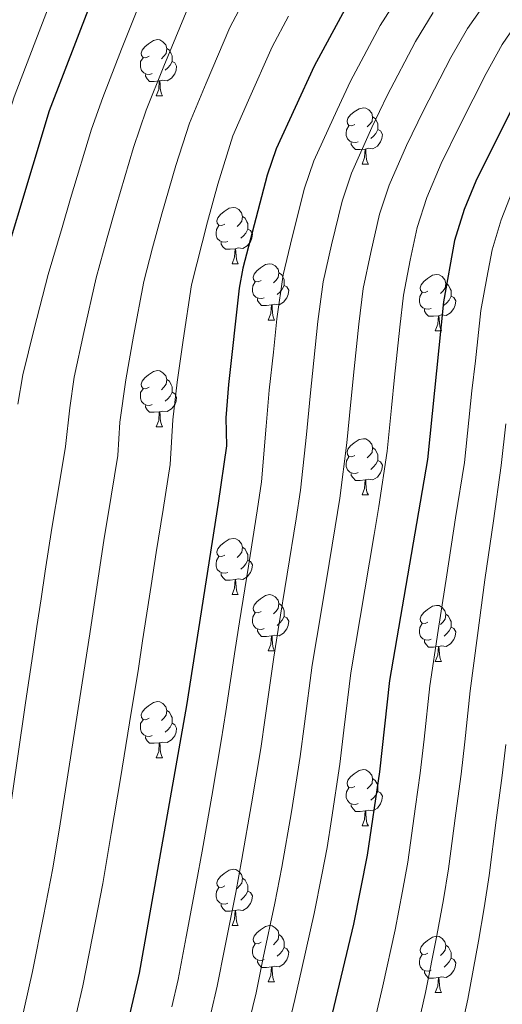
# Model space of a CAD drawing. Units: metres. Extents: x 625985 to 630495, y 4784729 to 4787782.
# Drawn here: x 627082 to 627168, y 4786361 to 4786537 of the extents above; entities that cross this region are included whole.
import ezdxf

# ---------------------------------------------------------------- set-up
doc = ezdxf.new("R2010")
doc.units = ezdxf.units.M
doc.header["$MEASUREMENT"] = 0
for name, color, linetype, lineweight in [('Nivel 36', 7, 'Continuous', 0), ('Nivel 4', 7, 'Continuous', 0), ('Nivel 5', 7, 'Continuous', 0), ('Nivel 61', 7, 'Continuous', 0), ('Nivel 63', 7, 'Continuous', 0)]:
    doc.layers.add(name, color=color, linetype=linetype, lineweight=lineweight)

msp = doc.modelspace()

# ---------------------------------------------------------------- linework, layer by layer
at = {"layer": 'Nivel 36', "color": 92, "linetype": 'Continuous', "lineweight": 0}
for p, q in [((627106.22, 4786523.09), (627107.34, 4786523.09)), ((627142.91, 4786510.95), (627144.03, 4786510.95)), ((627119.72, 4786493.18), (627120.84, 4786493.18)), ((627126.19, 4786483.14), (627127.32, 4786483.14)), ((627155.96, 4786481.24), (627157.09, 4786481.24)), ((627106.22, 4786464.1), (627107.34, 4786464.1)), ((627142.91, 4786451.96), (627144.03, 4786451.96)), ((627119.72, 4786434.19), (627120.84, 4786434.19)), ((627126.19, 4786424.15), (627127.32, 4786424.15)), ((627155.96, 4786422.25), (627157.09, 4786422.25)), ((627106.22, 4786405.1), (627107.34, 4786405.1)), ((627142.91, 4786392.96), (627144.03, 4786392.96)), ((627119.72, 4786375.19), (627120.84, 4786375.19)), ((627126.19, 4786365.16), (627127.32, 4786365.16)), ((627155.96, 4786363.25), (627157.09, 4786363.25))]:
    msp.add_line(p, q, dxfattribs=at)
at = {"layer": 'Nivel 36', "color": 92, "linetype": 'Continuous', "lineweight": 0, "flags": 128}
for points in [[(627104.92, 4786530.15), (627104.38, 4786529.88), (627103.86, 4786529.94), (627103.59, 4786530.31), (627103.54, 4786530.74), (627103.7, 4786531.26), (627104.18, 4786531.85), (627104.81, 4786532.38), (627105.71, 4786532.96), (627106.46, 4786533.12), (627106.88, 4786533.07), (627107.41, 4786532.76), (627107.94, 4786532.17), (627108.1, 4786531.53), (627107.99, 4786530.68), (627107.56, 4786530.15), (627107.14, 4786529.72)], [(627105.5, 4786527.07), (627105.08, 4786526.91), (627104.49, 4786526.97), (627104.02, 4786527.18), (627103.59, 4786527.6), (627103.38, 4786528.19), (627103.38, 4786528.61), (627103.43, 4786529.2), (627103.86, 4786529.88)], [(627108.1, 4786531.53), (627108.58, 4786531.22), (627108.89, 4786530.58), (627109.05, 4786530.26), (627109.05, 4786529.68), (627109.05, 4786529.25), (627108.68, 4786528.56), (627108.26, 4786528.08), (627107.78, 4786527.66)], [(627109.05, 4786529.25), (627109.5, 4786529), (627109.85, 4786528.38), (627109.74, 4786527.66), (627109.53, 4786527.02), (627108.94, 4786526.28), (627108.15, 4786525.8), (627107.3, 4786525.9), (627106.87, 4786525.78)], [(627106.76, 4786525.78), (627105.87, 4786525.69), (627105.02, 4786525.69), (627104.6, 4786526.12), (627104.28, 4786526.6), (627104.28, 4786526.91)], [(627106.22, 4786523.09), (627106.65, 4786524.25), (627106.76, 4786525.78), (627106.87, 4786525.78), (627106.9, 4786525.19), (627106.94, 4786524.5), (627107.01, 4786523.89), (627107.12, 4786523.49), (627107.34, 4786523.09)], [(627141.61, 4786518.01), (627141.08, 4786517.74), (627140.55, 4786517.8), (627140.28, 4786518.17), (627140.23, 4786518.59), (627140.39, 4786519.11), (627140.87, 4786519.71), (627141.5, 4786520.24), (627142.4, 4786520.82), (627143.15, 4786520.98), (627143.57, 4786520.93), (627144.1, 4786520.61), (627144.63, 4786520.03), (627144.79, 4786519.39), (627144.68, 4786518.54), (627144.26, 4786518.01), (627143.84, 4786517.58)], [(627144.79, 4786519.39), (627145.27, 4786519.07), (627145.58, 4786518.43), (627145.74, 4786518.11), (627145.74, 4786517.53), (627145.74, 4786517.11), (627145.37, 4786516.42), (627144.95, 4786515.94), (627144.47, 4786515.52)], [(627142.19, 4786514.93), (627141.77, 4786514.77), (627141.18, 4786514.83), (627140.71, 4786515.04), (627140.28, 4786515.46), (627140.07, 4786516.05), (627140.07, 4786516.47), (627140.12, 4786517.05), (627140.55, 4786517.74)], [(627145.74, 4786517.11), (627146.2, 4786516.86), (627146.54, 4786516.24), (627146.43, 4786515.52), (627146.22, 4786514.88), (627145.64, 4786514.14), (627144.84, 4786513.66), (627143.99, 4786513.76), (627143.56, 4786513.63)], [(627143.45, 4786513.63), (627142.56, 4786513.55), (627141.72, 4786513.55), (627141.29, 4786513.98), (627140.97, 4786514.45), (627140.97, 4786514.77)], [(627142.91, 4786510.95), (627143.34, 4786512.11), (627143.45, 4786513.63), (627143.56, 4786513.63), (627143.6, 4786513.05), (627143.63, 4786512.36), (627143.7, 4786511.75), (627143.82, 4786511.35), (627144.03, 4786510.95)], [(627118.42, 4786500.24), (627117.89, 4786499.98), (627117.36, 4786500.03), (627117.09, 4786500.4), (627117.04, 4786500.82), (627117.2, 4786501.34), (627117.68, 4786501.94), (627118.31, 4786502.47), (627119.21, 4786503.06), (627119.96, 4786503.22), (627120.38, 4786503.16), (627120.91, 4786502.84), (627121.44, 4786502.26), (627121.6, 4786501.62), (627121.49, 4786500.77), (627121.07, 4786500.24), (627120.65, 4786499.82)], [(627119, 4786497.16), (627118.58, 4786497), (627117.99, 4786497.06), (627117.52, 4786497.27), (627117.09, 4786497.7), (627116.88, 4786498.28), (627116.88, 4786498.7), (627116.93, 4786499.28), (627117.36, 4786499.98)], [(627121.6, 4786501.62), (627122.08, 4786501.3), (627122.39, 4786500.66), (627122.55, 4786500.34), (627122.55, 4786499.76), (627122.55, 4786499.34), (627122.18, 4786498.65), (627121.76, 4786498.17), (627121.28, 4786497.75)], [(627122.55, 4786499.34), (627123.01, 4786499.09), (627123.35, 4786498.48), (627123.24, 4786497.75), (627123.03, 4786497.11), (627122.45, 4786496.37), (627121.65, 4786495.89), (627120.8, 4786496), (627120.37, 4786495.86)], [(627120.26, 4786495.86), (627119.37, 4786495.78), (627118.53, 4786495.78), (627118.1, 4786496.21), (627117.78, 4786496.68), (627117.78, 4786497)], [(627119.72, 4786493.18), (627120.15, 4786494.34), (627120.26, 4786495.86), (627120.37, 4786495.86), (627120.41, 4786495.28), (627120.44, 4786494.6), (627120.51, 4786493.98), (627120.63, 4786493.58), (627120.84, 4786493.18)], [(627124.89, 4786490.2), (627124.36, 4786489.94), (627123.83, 4786490), (627123.57, 4786490.36), (627123.51, 4786490.79), (627123.67, 4786491.31), (627124.15, 4786491.9), (627124.79, 4786492.44), (627125.69, 4786493.02), (627126.43, 4786493.18), (627126.86, 4786493.12), (627127.39, 4786492.81), (627127.92, 4786492.22), (627128.08, 4786491.58), (627127.97, 4786490.74), (627127.54, 4786490.2), (627127.12, 4786489.78)], [(627128.08, 4786491.58), (627128.55, 4786491.27), (627128.87, 4786490.63), (627129.03, 4786490.31), (627129.03, 4786489.73), (627129.03, 4786489.3), (627128.66, 4786488.62), (627128.24, 4786488.14), (627127.76, 4786487.72)], [(627154.66, 4786488.3), (627154.14, 4786488.04), (627153.6, 4786488.09), (627153.34, 4786488.46), (627153.28, 4786488.88), (627153.44, 4786489.4), (627153.92, 4786490), (627154.56, 4786490.53), (627155.46, 4786491.12), (627156.2, 4786491.28), (627156.63, 4786491.22), (627157.16, 4786490.9), (627157.69, 4786490.32), (627157.85, 4786489.68), (627157.74, 4786488.83), (627157.32, 4786488.3), (627156.9, 4786487.88)], [(627125.48, 4786487.12), (627125.05, 4786486.96), (627124.47, 4786487.02), (627123.99, 4786487.24), (627123.57, 4786487.66), (627123.35, 4786488.24), (627123.35, 4786488.66), (627123.41, 4786489.25), (627123.83, 4786489.94)], [(627157.85, 4786489.68), (627158.32, 4786489.36), (627158.64, 4786488.72), (627158.8, 4786488.4), (627158.8, 4786487.82), (627158.8, 4786487.4), (627158.43, 4786486.71), (627158.01, 4786486.23), (627157.53, 4786485.81)], [(627129.03, 4786489.3), (627129.48, 4786489.06), (627129.83, 4786488.44), (627129.72, 4786487.72), (627129.51, 4786487.08), (627128.92, 4786486.34), (627128.13, 4786485.86), (627127.28, 4786485.96), (627126.85, 4786485.83)], [(627155.25, 4786485.22), (627154.82, 4786485.06), (627154.24, 4786485.12), (627153.76, 4786485.33), (627153.34, 4786485.76), (627153.12, 4786486.34), (627153.12, 4786486.76), (627153.18, 4786487.34), (627153.6, 4786488.04)], [(627126.74, 4786485.83), (627125.85, 4786485.74), (627125, 4786485.74), (627124.58, 4786486.18), (627124.26, 4786486.65), (627124.26, 4786486.96)], [(627158.8, 4786487.4), (627159.26, 4786487.15), (627159.6, 4786486.54), (627159.49, 4786485.81), (627159.28, 4786485.17), (627158.7, 4786484.43), (627157.9, 4786483.95), (627157.05, 4786484.06), (627156.62, 4786483.92)], [(627126.19, 4786483.14), (627126.63, 4786484.3), (627126.74, 4786485.83), (627126.85, 4786485.83), (627126.88, 4786485.24), (627126.92, 4786484.56), (627126.99, 4786483.94), (627127.1, 4786483.54), (627127.32, 4786483.14)], [(627156.51, 4786483.92), (627155.62, 4786483.84), (627154.78, 4786483.84), (627154.35, 4786484.27), (627154.03, 4786484.74), (627154.03, 4786485.06)], [(627155.96, 4786481.24), (627156.4, 4786482.4), (627156.51, 4786483.92), (627156.62, 4786483.92), (627156.66, 4786483.34), (627156.69, 4786482.66), (627156.76, 4786482.04), (627156.88, 4786481.64), (627157.09, 4786481.24)], [(627104.92, 4786471.16), (627104.38, 4786470.89), (627103.86, 4786470.95), (627103.59, 4786471.32), (627103.54, 4786471.74), (627103.7, 4786472.26), (627104.18, 4786472.86), (627104.81, 4786473.39), (627105.71, 4786473.97), (627106.46, 4786474.13), (627106.88, 4786474.08), (627107.41, 4786473.76), (627107.94, 4786473.18), (627108.1, 4786472.54), (627107.99, 4786471.69), (627107.56, 4786471.16), (627107.14, 4786470.73)], [(627108.1, 4786472.54), (627108.58, 4786472.22), (627108.89, 4786471.58), (627109.05, 4786471.26), (627109.05, 4786470.68), (627109.05, 4786470.26), (627108.68, 4786469.57), (627108.26, 4786469.09), (627107.78, 4786468.67)], [(627105.5, 4786468.08), (627105.08, 4786467.92), (627104.49, 4786467.98), (627104.02, 4786468.19), (627103.59, 4786468.61), (627103.38, 4786469.2), (627103.38, 4786469.62), (627103.43, 4786470.2), (627103.86, 4786470.89)], [(627109.05, 4786470.26), (627109.5, 4786470.01), (627109.85, 4786469.39), (627109.74, 4786468.67), (627109.53, 4786468.03), (627108.94, 4786467.29), (627108.15, 4786466.81), (627107.3, 4786466.91), (627106.87, 4786466.78)], [(627106.76, 4786466.78), (627105.87, 4786466.7), (627105.02, 4786466.7), (627104.6, 4786467.13), (627104.28, 4786467.6), (627104.28, 4786467.92)], [(627106.22, 4786464.1), (627106.65, 4786465.26), (627106.76, 4786466.78), (627106.87, 4786466.78), (627106.9, 4786466.2), (627106.94, 4786465.51), (627107.01, 4786464.9), (627107.12, 4786464.5), (627107.34, 4786464.1)], [(627141.61, 4786459.02), (627141.08, 4786458.75), (627140.55, 4786458.81), (627140.28, 4786459.18), (627140.23, 4786459.6), (627140.39, 4786460.12), (627140.87, 4786460.72), (627141.5, 4786461.25), (627142.4, 4786461.83), (627143.15, 4786461.99), (627143.57, 4786461.94), (627144.1, 4786461.62), (627144.63, 4786461.04), (627144.79, 4786460.4), (627144.68, 4786459.55), (627144.26, 4786459.02), (627143.84, 4786458.59)], [(627144.79, 4786460.4), (627145.27, 4786460.08), (627145.58, 4786459.44), (627145.74, 4786459.12), (627145.74, 4786458.54), (627145.74, 4786458.12), (627145.37, 4786457.43), (627144.95, 4786456.95), (627144.47, 4786456.53)], [(627142.19, 4786455.94), (627141.77, 4786455.78), (627141.18, 4786455.84), (627140.71, 4786456.05), (627140.28, 4786456.47), (627140.07, 4786457.06), (627140.07, 4786457.48), (627140.12, 4786458.06), (627140.55, 4786458.75)], [(627145.74, 4786458.12), (627146.2, 4786457.87), (627146.54, 4786457.25), (627146.43, 4786456.53), (627146.22, 4786455.89), (627145.64, 4786455.15), (627144.84, 4786454.67), (627143.99, 4786454.77), (627143.56, 4786454.64)], [(627143.45, 4786454.64), (627142.56, 4786454.56), (627141.72, 4786454.56), (627141.29, 4786454.99), (627140.97, 4786455.46), (627140.97, 4786455.78)], [(627142.91, 4786451.96), (627143.34, 4786453.12), (627143.45, 4786454.64), (627143.56, 4786454.64), (627143.6, 4786454.06), (627143.63, 4786453.37), (627143.7, 4786452.76), (627143.82, 4786452.36), (627144.03, 4786451.96)], [(627118.42, 4786441.25), (627117.89, 4786440.98), (627117.36, 4786441.04), (627117.09, 4786441.41), (627117.04, 4786441.83), (627117.2, 4786442.35), (627117.68, 4786442.95), (627118.31, 4786443.48), (627119.21, 4786444.06), (627119.96, 4786444.22), (627120.38, 4786444.17), (627120.91, 4786443.85), (627121.44, 4786443.27), (627121.6, 4786442.63), (627121.49, 4786441.78), (627121.07, 4786441.25), (627120.65, 4786440.82)], [(627121.6, 4786442.63), (627122.08, 4786442.31), (627122.39, 4786441.67), (627122.55, 4786441.35), (627122.55, 4786440.77), (627122.55, 4786440.35), (627122.18, 4786439.66), (627121.76, 4786439.18), (627121.28, 4786438.76)], [(627119, 4786438.17), (627118.58, 4786438.01), (627117.99, 4786438.07), (627117.52, 4786438.28), (627117.09, 4786438.7), (627116.88, 4786439.29), (627116.88, 4786439.71), (627116.93, 4786440.29), (627117.36, 4786440.98)], [(627122.55, 4786440.35), (627123.01, 4786440.1), (627123.35, 4786439.48), (627123.24, 4786438.76), (627123.03, 4786438.12), (627122.45, 4786437.38), (627121.65, 4786436.9), (627120.8, 4786437), (627120.37, 4786436.87)], [(627120.26, 4786436.87), (627119.37, 4786436.79), (627118.53, 4786436.79), (627118.1, 4786437.22), (627117.78, 4786437.69), (627117.78, 4786438.01)], [(627119.72, 4786434.19), (627120.15, 4786435.35), (627120.26, 4786436.87), (627120.37, 4786436.87), (627120.41, 4786436.29), (627120.44, 4786435.6), (627120.51, 4786434.99), (627120.63, 4786434.59), (627120.84, 4786434.19)], [(627124.89, 4786431.21), (627124.36, 4786430.95), (627123.83, 4786431), (627123.57, 4786431.37), (627123.51, 4786431.8), (627123.67, 4786432.32), (627124.15, 4786432.91), (627124.79, 4786433.44), (627125.69, 4786434.03), (627126.43, 4786434.19), (627126.86, 4786434.13), (627127.39, 4786433.82), (627127.92, 4786433.23), (627128.08, 4786432.59), (627127.97, 4786431.74), (627127.54, 4786431.21), (627127.12, 4786430.79)], [(627128.08, 4786432.59), (627128.55, 4786432.28), (627128.87, 4786431.64), (627129.03, 4786431.32), (627129.03, 4786430.74), (627129.03, 4786430.31), (627128.66, 4786429.62), (627128.24, 4786429.14), (627127.76, 4786428.72)], [(627154.66, 4786429.31), (627154.14, 4786429.04), (627153.6, 4786429.1), (627153.34, 4786429.47), (627153.28, 4786429.89), (627153.44, 4786430.41), (627153.92, 4786431.01), (627154.56, 4786431.54), (627155.46, 4786432.12), (627156.2, 4786432.28), (627156.63, 4786432.23), (627157.16, 4786431.91), (627157.69, 4786431.33), (627157.85, 4786430.69), (627157.74, 4786429.84), (627157.32, 4786429.31), (627156.9, 4786428.88)], [(627125.48, 4786428.13), (627125.05, 4786427.97), (627124.47, 4786428.03), (627123.99, 4786428.24), (627123.57, 4786428.67), (627123.35, 4786429.25), (627123.35, 4786429.67), (627123.41, 4786430.26), (627123.83, 4786430.95)], [(627129.03, 4786430.31), (627129.48, 4786430.06), (627129.83, 4786429.45), (627129.72, 4786428.72), (627129.51, 4786428.08), (627128.92, 4786427.34), (627128.13, 4786426.86), (627127.28, 4786426.97), (627126.85, 4786426.84)], [(627157.85, 4786430.69), (627158.32, 4786430.37), (627158.64, 4786429.73), (627158.8, 4786429.41), (627158.8, 4786428.83), (627158.8, 4786428.41), (627158.43, 4786427.72), (627158.01, 4786427.24), (627157.53, 4786426.82)], [(627155.25, 4786426.23), (627154.82, 4786426.07), (627154.24, 4786426.13), (627153.76, 4786426.34), (627153.34, 4786426.76), (627153.12, 4786427.35), (627153.12, 4786427.77), (627153.18, 4786428.35), (627153.6, 4786429.04)], [(627158.8, 4786428.41), (627159.26, 4786428.16), (627159.6, 4786427.54), (627159.49, 4786426.82), (627159.28, 4786426.18), (627158.7, 4786425.44), (627157.9, 4786424.96), (627157.05, 4786425.06), (627156.62, 4786424.93)], [(627126.74, 4786426.84), (627125.85, 4786426.75), (627125, 4786426.75), (627124.58, 4786427.18), (627124.26, 4786427.66), (627124.26, 4786427.97)], [(627126.19, 4786424.15), (627126.63, 4786425.31), (627126.74, 4786426.84), (627126.85, 4786426.84), (627126.88, 4786426.25), (627126.92, 4786425.57), (627126.99, 4786424.95), (627127.1, 4786424.55), (627127.32, 4786424.15)], [(627156.51, 4786424.93), (627155.62, 4786424.85), (627154.78, 4786424.85), (627154.35, 4786425.28), (627154.03, 4786425.75), (627154.03, 4786426.07)], [(627155.96, 4786422.25), (627156.4, 4786423.41), (627156.51, 4786424.93), (627156.62, 4786424.93), (627156.66, 4786424.35), (627156.69, 4786423.66), (627156.76, 4786423.05), (627156.88, 4786422.65), (627157.09, 4786422.25)], [(627104.92, 4786412.16), (627104.38, 4786411.9), (627103.86, 4786411.95), (627103.59, 4786412.32), (627103.54, 4786412.75), (627103.7, 4786413.27), (627104.18, 4786413.86), (627104.81, 4786414.39), (627105.71, 4786414.98), (627106.46, 4786415.14), (627106.88, 4786415.08), (627107.41, 4786414.77), (627107.94, 4786414.18), (627108.1, 4786413.54), (627107.99, 4786412.69), (627107.56, 4786412.16), (627107.14, 4786411.74)], [(627108.1, 4786413.54), (627108.58, 4786413.23), (627108.89, 4786412.59), (627109.05, 4786412.27), (627109.05, 4786411.69), (627109.05, 4786411.26), (627108.68, 4786410.57), (627108.26, 4786410.09), (627107.78, 4786409.67)], [(627105.5, 4786409.08), (627105.08, 4786408.92), (627104.49, 4786408.98), (627104.02, 4786409.19), (627103.59, 4786409.62), (627103.38, 4786410.2), (627103.38, 4786410.62), (627103.43, 4786411.21), (627103.86, 4786411.9)], [(627109.05, 4786411.26), (627109.5, 4786411.01), (627109.85, 4786410.4), (627109.74, 4786409.67), (627109.53, 4786409.03), (627108.94, 4786408.29), (627108.15, 4786407.81), (627107.3, 4786407.92), (627106.87, 4786407.79)], [(627106.76, 4786407.79), (627105.87, 4786407.7), (627105.02, 4786407.7), (627104.6, 4786408.13), (627104.28, 4786408.61), (627104.28, 4786408.92)], [(627106.22, 4786405.1), (627106.65, 4786406.26), (627106.76, 4786407.79), (627106.87, 4786407.79), (627106.9, 4786407.2), (627106.94, 4786406.52), (627107.01, 4786405.9), (627107.12, 4786405.5), (627107.34, 4786405.1)], [(627141.61, 4786400.02), (627141.08, 4786399.76), (627140.55, 4786399.81), (627140.28, 4786400.18), (627140.23, 4786400.61), (627140.39, 4786401.13), (627140.87, 4786401.72), (627141.5, 4786402.25), (627142.4, 4786402.84), (627143.15, 4786403), (627143.57, 4786402.94), (627144.1, 4786402.63), (627144.63, 4786402.04), (627144.79, 4786401.4), (627144.68, 4786400.55), (627144.26, 4786400.02), (627143.84, 4786399.6)], [(627144.79, 4786401.4), (627145.27, 4786401.09), (627145.58, 4786400.45), (627145.74, 4786400.13), (627145.74, 4786399.55), (627145.74, 4786399.12), (627145.37, 4786398.43), (627144.95, 4786397.95), (627144.47, 4786397.53)], [(627142.19, 4786396.94), (627141.77, 4786396.78), (627141.18, 4786396.84), (627140.71, 4786397.05), (627140.28, 4786397.48), (627140.07, 4786398.06), (627140.07, 4786398.48), (627140.12, 4786399.07), (627140.55, 4786399.76)], [(627145.74, 4786399.12), (627146.2, 4786398.87), (627146.54, 4786398.26), (627146.43, 4786397.53), (627146.22, 4786396.89), (627145.64, 4786396.15), (627144.84, 4786395.67), (627143.99, 4786395.78), (627143.56, 4786395.65)], [(627143.45, 4786395.65), (627142.56, 4786395.56), (627141.72, 4786395.56), (627141.29, 4786395.99), (627140.97, 4786396.47), (627140.97, 4786396.78)], [(627142.91, 4786392.96), (627143.34, 4786394.12), (627143.45, 4786395.65), (627143.56, 4786395.65), (627143.6, 4786395.06), (627143.63, 4786394.38), (627143.7, 4786393.76), (627143.82, 4786393.36), (627144.03, 4786392.96)], [(627118.42, 4786382.26), (627117.89, 4786381.99), (627117.36, 4786382.04), (627117.09, 4786382.42), (627117.04, 4786382.84), (627117.2, 4786383.36), (627117.68, 4786383.96), (627118.31, 4786384.48), (627119.21, 4786385.07), (627119.96, 4786385.23), (627120.38, 4786385.18), (627120.91, 4786384.86), (627121.44, 4786384.28), (627121.6, 4786383.64), (627121.49, 4786382.78), (627121.07, 4786382.26), (627120.65, 4786381.83)], [(627121.6, 4786383.64), (627122.08, 4786383.32), (627122.39, 4786382.68), (627122.55, 4786382.36), (627122.55, 4786381.78), (627122.55, 4786381.36), (627122.18, 4786380.66), (627121.76, 4786380.18), (627121.28, 4786379.76)], [(627119, 4786379.18), (627118.58, 4786379.02), (627117.99, 4786379.08), (627117.52, 4786379.28), (627117.09, 4786379.71), (627116.88, 4786380.3), (627116.88, 4786380.72), (627116.93, 4786381.3), (627117.36, 4786381.99)], [(627122.55, 4786381.36), (627123.01, 4786381.1), (627123.35, 4786380.49), (627123.24, 4786379.76), (627123.03, 4786379.12), (627122.45, 4786378.38), (627121.65, 4786377.9), (627120.8, 4786378.01), (627120.37, 4786377.88)], [(627120.26, 4786377.88), (627119.37, 4786377.8), (627118.53, 4786377.8), (627118.1, 4786378.22), (627117.78, 4786378.7), (627117.78, 4786379.02)], [(627119.72, 4786375.19), (627120.15, 4786376.35), (627120.26, 4786377.88), (627120.37, 4786377.88), (627120.41, 4786377.3), (627120.44, 4786376.61), (627120.51, 4786375.99), (627120.63, 4786375.59), (627120.84, 4786375.19)], [(627124.89, 4786372.22), (627124.36, 4786371.95), (627123.83, 4786372.01), (627123.57, 4786372.38), (627123.51, 4786372.8), (627123.67, 4786373.32), (627124.15, 4786373.92), (627124.79, 4786374.45), (627125.69, 4786375.03), (627126.43, 4786375.19), (627126.86, 4786375.14), (627127.39, 4786374.82), (627127.92, 4786374.24), (627128.08, 4786373.6), (627127.97, 4786372.75), (627127.54, 4786372.22), (627127.12, 4786371.79)], [(627128.08, 4786373.6), (627128.55, 4786373.28), (627128.87, 4786372.64), (627129.03, 4786372.32), (627129.03, 4786371.74), (627129.03, 4786371.32), (627128.66, 4786370.63), (627128.24, 4786370.15), (627127.76, 4786369.73)], [(627125.48, 4786369.14), (627125.05, 4786368.98), (627124.47, 4786369.04), (627123.99, 4786369.25), (627123.57, 4786369.67), (627123.35, 4786370.26), (627123.35, 4786370.68), (627123.41, 4786371.26), (627123.83, 4786371.95)], [(627154.66, 4786370.31), (627154.14, 4786370.05), (627153.6, 4786370.1), (627153.34, 4786370.47), (627153.28, 4786370.9), (627153.44, 4786371.42), (627153.92, 4786372.01), (627154.56, 4786372.54), (627155.46, 4786373.13), (627156.2, 4786373.29), (627156.63, 4786373.23), (627157.16, 4786372.92), (627157.69, 4786372.33), (627157.85, 4786371.69), (627157.74, 4786370.84), (627157.32, 4786370.31), (627156.9, 4786369.89)], [(627129.03, 4786371.32), (627129.48, 4786371.07), (627129.83, 4786370.45), (627129.72, 4786369.73), (627129.51, 4786369.09), (627128.92, 4786368.35), (627128.13, 4786367.87), (627127.28, 4786367.97), (627126.85, 4786367.84)], [(627157.85, 4786371.69), (627158.32, 4786371.38), (627158.64, 4786370.74), (627158.8, 4786370.42), (627158.8, 4786369.84), (627158.8, 4786369.41), (627158.43, 4786368.72), (627158.01, 4786368.24), (627157.53, 4786367.82)], [(627126.74, 4786367.84), (627125.85, 4786367.76), (627125, 4786367.76), (627124.58, 4786368.19), (627124.26, 4786368.66), (627124.26, 4786368.98)], [(627155.25, 4786367.23), (627154.82, 4786367.07), (627154.24, 4786367.13), (627153.76, 4786367.34), (627153.34, 4786367.77), (627153.12, 4786368.35), (627153.12, 4786368.77), (627153.18, 4786369.36), (627153.6, 4786370.05)], [(627158.8, 4786369.41), (627159.26, 4786369.16), (627159.6, 4786368.55), (627159.49, 4786367.82), (627159.28, 4786367.18), (627158.7, 4786366.44), (627157.9, 4786365.96), (627157.05, 4786366.07), (627156.62, 4786365.94)], [(627126.19, 4786365.16), (627126.63, 4786366.32), (627126.74, 4786367.84), (627126.85, 4786367.84), (627126.88, 4786367.26), (627126.92, 4786366.57), (627126.99, 4786365.96), (627127.1, 4786365.56), (627127.32, 4786365.16)], [(627156.51, 4786365.94), (627155.62, 4786365.85), (627154.78, 4786365.85), (627154.35, 4786366.28), (627154.03, 4786366.76), (627154.03, 4786367.07)], [(627155.96, 4786363.25), (627156.4, 4786364.41), (627156.51, 4786365.94), (627156.62, 4786365.94), (627156.66, 4786365.35), (627156.69, 4786364.67), (627156.76, 4786364.05), (627156.88, 4786363.65), (627157.09, 4786363.25)]]:
    msp.add_lwpolyline(points, dxfattribs=at)
at = {"layer": 'Nivel 4', "color": 36, "linetype": 'Continuous', "lineweight": 30, "flags": 128}
for points, elevation in [([(627096.79, 4786545.65), (627087.14, 4786520.45), (627075.57, 4786482.28), (627073.25, 4786473.78), (627069.24, 4786452.54), (627065.37, 4786426.12), (627061.22, 4786393.66), (627046.05, 4786320.83), (627044.31, 4786313.41), (627042.24, 4786306.38), (627039.85, 4786298.83), (627033.94, 4786282.34), (627027.21, 4786259.92), (627024.14, 4786251.68), (627021.72, 4786245.94), (627018.84, 4786240.21), (627016.87, 4786234.94), (627005.13, 4786212.45)], 925), ([(627139.84, 4786538.47), (627134.38, 4786528.37), (627127.61, 4786513.69), (627125.96, 4786508.97), (627121.67, 4786492.39), (627120.99, 4786488.84), (627119.12, 4786471.66), (627118.6, 4786465.73), (627118.71, 4786460.73), (627117.27, 4786450.51), (627111.61, 4786414.46), (627103.18, 4786366.75), (627094.49, 4786329.32), (627088.47, 4786309.41), (627079.92, 4786285.91), (627070.92, 4786264.15), (627064.54, 4786250.58), (627047.87, 4786218.91)], 950), ([(627171.32, 4786524.25), (627163.18, 4786507.87), (627161.13, 4786502.83), (627159.39, 4786497.34), (627157.43, 4786486.37), (627154.55, 4786458.3), (627147.78, 4786418.87), (627145.99, 4786402.59), (627143.84, 4786387.75), (627141.37, 4786375.43), (627130.85, 4786331.42), (627127.89, 4786316.64), (627124.42, 4786307.24), (627113.26, 4786279.37), (627107.32, 4786265.6), (627082.28, 4786213.01)], 975)]:
    msp.add_lwpolyline(points, dxfattribs=dict(at, elevation=elevation))
at = {"layer": 'Nivel 5', "color": 36, "linetype": 'Continuous', "lineweight": 0, "flags": 128}
for points, elevation in [([(627081.55, 4786468.12), (627082.42, 4786473.36), (627084.43, 4786481.6), (627086.97, 4786491.25), (627089.43, 4786499.61), (627090.95, 4786504.82), (627094.66, 4786517.19), (627096.66, 4786522.84), (627100.04, 4786531.43), (627104.31, 4786542.19)], 930), ([(627044.76, 4786357.05), (627046.06, 4786362.85), (627047.94, 4786371.65), (627049.92, 4786381.09), (627051.16, 4786386.96), (627052.9, 4786395.29), (627054.12, 4786404.2), (627055.56, 4786414.1), (627056.41, 4786419.85), (627057.39, 4786426.96), (627058.93, 4786436.84), (627059.89, 4786442.76), (627061.52, 4786452.15), (627063.26, 4786460.74), (627065.26, 4786470.4), (627066.44, 4786475.78), (627068.89, 4786484.48), (627071.81, 4786494.04), (627073.27, 4786498.83), (627074.81, 4786503.73), (627077.79, 4786513.27), (627080.86, 4786522.91), (627084.44, 4786532.24), (627088.03, 4786541.58)], 920), ([(627122.08, 4786540.5), (627119.34, 4786535.28), (627115.12, 4786525.36), (627112.14, 4786518.26), (627109.68, 4786510.66), (627107.2, 4786502.05), (627105.55, 4786496), (627103.98, 4786490.04), (627102.17, 4786480.25), (627100.77, 4786472.51), (627099.7, 4786464.96), (627099.35, 4786458.99), (627098.2, 4786451.74), (627096.89, 4786443.86), (627095.87, 4786437.12), (627094.36, 4786427.23), (627093.61, 4786422.29), (627092.2, 4786413.1), (627090.65, 4786403.22), (627089.1, 4786393.35), (627087.8, 4786385.46), (627086.11, 4786376.87), (627084.14, 4786367), (627081.97, 4786357.24)], 940), ([(627149.39, 4786540.8), (627146.14, 4786535.63), (627140.87, 4786525.75), (627138.46, 4786520.64), (627134.31, 4786511.52), (627132.65, 4786506.64), (627130.46, 4786497.91), (627128.82, 4786491.19), (627127.74, 4786483.38), (627127.1, 4786477.41), (627126.37, 4786470.62), (627125.79, 4786464.24), (627124.98, 4786454.31), (627124.22, 4786449.11), (627122.64, 4786439.24), (627121.06, 4786429.36), (627120.27, 4786424.42), (627118.62, 4786413.35), (627117.79, 4786408.14), (627116.11, 4786398.28), (627114.38, 4786388.44), (627113.39, 4786383.02), (627111.53, 4786373.19), (627110.12, 4786365.57), (627108.99, 4786360.7)], 955), ([(627166.24, 4786541.57), (627161.72, 4786535.09), (627158.73, 4786529.94), (627153.87, 4786520.52), (627150.82, 4786514.25), (627147.72, 4786507.17), (627146.02, 4786501.99), (627144.49, 4786495.16), (627143.12, 4786488.78), (627142.33, 4786482.39), (627141.5, 4786474.43), (627140.88, 4786468.55), (627140.17, 4786461.27), (627138.92, 4786451.38), (627138.11, 4786446.31), (627136.48, 4786436.45), (627134.84, 4786426.58), (627134.03, 4786421.64), (627132.66, 4786411.14), (627131.89, 4786405.37), (627130.34, 4786395.49), (627128.62, 4786385.64), (627127.38, 4786379.22), (627125.29, 4786369.45), (627124, 4786363.2), (627122.85, 4786358.34)], 965), ([(627111.82, 4786538.74), (627107.58, 4786528.39), (627104.4, 4786520.55)], 935), ([(627129.77, 4786537.28), (627126.86, 4786531.82), (627122.65, 4786522.32), (627119.87, 4786515.98), (627117.19, 4786507.39), (627115.33, 4786500.67), (627112.48, 4786489.44), (627111.04, 4786479.58), (627109.94, 4786472.08), (627109.15, 4786465.34), (627108.68, 4786457.38), (627107.46, 4786449.36), (627106.22, 4786441.68), (627105.32, 4786435.83), (627104.55, 4786430.89)], 945), ([(627155.56, 4786537.94), (627152.43, 4786532.78), (627147.37, 4786523.14), (627144.64, 4786517.44), (627141.02, 4786509.35), (627139.33, 4786504.32), (627137.48, 4786496.54), (627135.97, 4786489.98), (627135.04, 4786482.88), (627134.3, 4786475.92), (627133.63, 4786469.59), (627132.98, 4786462.76), (627131.95, 4786452.84), (627131.16, 4786447.71), (627129.56, 4786437.84), (627127.95, 4786427.97), (627127.15, 4786423.03), (627125.64, 4786412.24), (627124.84, 4786406.76), (627123.22, 4786396.89), (627121.5, 4786387.04), (627120.38, 4786381.12), (627118.41, 4786371.32), (627117.06, 4786364.39), (627115.92, 4786359.52)], 960), ([(627171.51, 4786537.57), (627167.89, 4786532.23), (627165.02, 4786527.1), (627160.37, 4786517.91), (627157, 4786511.06), (627154.43, 4786505), (627152.71, 4786499.66), (627151.5, 4786493.79), (627150.28, 4786487.58), (627149.62, 4786481.89), (627148.7, 4786472.94), (627148.14, 4786467.51), (627147.36, 4786459.79), (627145.89, 4786449.91), (627145.06, 4786444.92), (627143.4, 4786435.05), (627141.74, 4786425.19), (627140.9, 4786420.26), (627139.67, 4786410.03), (627138.94, 4786403.98), (627137.45, 4786394.09), (627136.7, 4786389.15), (627135.74, 4786384.24), (627134.38, 4786377.33), (627132.17, 4786367.58), (627130.94, 4786362.02), (627128.63, 4786352.3)], 970), ([(627104.4, 4786520.55), (627102.17, 4786513.92), (627099.07, 4786503.44), (627097.49, 4786497.81), (627095.48, 4786490.65), (627093.3, 4786480.93), (627091.6, 4786472.93), (627090.81, 4786467.52), (627090.02, 4786460.59), (627088.95, 4786454.13), (627087.57, 4786446.04), (627086.43, 4786438.4), (627085.69, 4786433.45), (627084.94, 4786428.51), (627084.2, 4786423.56), (627082.93, 4786414.89), (627081.48, 4786405), (627080.02, 4786395.11), (627078.94, 4786388.19), (627076.83, 4786377.77), (627075.18, 4786369.56), (627074.12, 4786364.67), (627073.05, 4786359.79)], 935), ([(627169.71, 4786506.19), (627167.69, 4786501.02), (627166.08, 4786495.66), (627165.14, 4786490.65), (627164.11, 4786484.83), (627163.13, 4786475.88), (627162.5, 4786470.52), (627161.14, 4786457.76), (627159.58, 4786447.89), (627158, 4786437.71), (627156.48, 4786427.83), (627154.96, 4786417.95), (627153.96, 4786408.44), (627153.28, 4786402.38), (627152.46, 4786396.44), (627151.07, 4786386.53), (627150.13, 4786381.35), (627148.8, 4786374.44), (627146.62, 4786364.49), (627144.36, 4786354.75)], 980), ([(627168.54, 4786464.62), (627167.73, 4786457.22), (627166.31, 4786447.33), (627164.82, 4786436.84), (627163.49, 4786426.94), (627162.15, 4786417.03), (627161.24, 4786407.96), (627160.58, 4786402.17), (627159.65, 4786395.23), (627158.3, 4786385.32), (627157.4, 4786379.86), (627156.22, 4786373.44), (627154.2, 4786363.28), (627151.99, 4786353.53)], 985), ([(627104.55, 4786430.89), (627103.79, 4786425.95), (627103.02, 4786421.01), (627101.47, 4786411.32), (627099.82, 4786401.45), (627098.18, 4786391.59), (627096.66, 4786382.72), (627095.38, 4786375.97), (627093.1, 4786364.44), (627090.88, 4786354.69)], 945), ([(627168.51, 4786407.47), (627167.87, 4786401.96), (627166.84, 4786394.02), (627165.54, 4786384.11), (627164.68, 4786378.38), (627163.65, 4786372.44), (627161.77, 4786362.07), (627159.62, 4786352.3), (627156.89, 4786339.75), (627154.57, 4786330.02), (627153.38, 4786325.06), (627150.98, 4786315.36)], 990)]:
    msp.add_lwpolyline(points, dxfattribs=dict(at, elevation=elevation))
at = {"layer": 'Nivel 61', "color": 250, "linetype": 'Continuous', "lineweight": 0}
msp.add_3dface([(626925.9, 4785139.17), (626882.72, 4787452.8), (630266.4, 4787516.79), (630310.74, 4785203.15)], dxfattribs=at)
at = {"layer": 'Nivel 63', "color": 7, "linetype": 'Continuous', "lineweight": 0}
msp.add_3dface([(626041.14, 4784728.63), (625984.97, 4787698.15), (630439.19, 4787782.35), (630495.36, 4784812.83)], dxfattribs=at)

doc.saveas('drawing.dxf')
